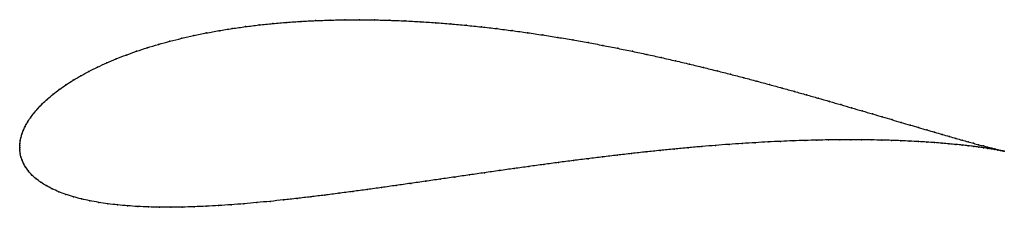
# Model space of a CAD drawing. Units: metres. Extents: x 0 to 1, y -0.061 to 0.129.
import ezdxf

# ---------------------------------------------------------------- set-up
doc = ezdxf.new("R2010")
doc.units = ezdxf.units.M

msp = doc.modelspace()

# ---------------------------------------------------------------- linework, layer by layer
at = {"color": 1}
msp.add_open_spline([(0.99992, -0.00381), (0.99911, -0.00364), (0.99708, -0.00318), (0.99359, -0.00234), (0.99052, -0.00158), (0.98702, -0.0007), (0.98308, 0.00032), (0.97873, 0.00146), (0.97395, 0.00274), (0.96876, 0.00415), (0.96316, 0.0057), (0.95715, 0.00738), (0.95074, 0.00919), (0.94394, 0.01113), (0.93674, 0.0132), (0.92917, 0.01539), (0.92121, 0.01771), (0.91289, 0.02015), (0.90421, 0.0227), (0.89516, 0.02537), (0.88577, 0.02814), (0.87604, 0.03101), (0.86597, 0.03397), (0.85557, 0.03703), (0.84485, 0.04016), (0.83382, 0.04337), (0.82249, 0.04664), (0.81086, 0.04997), (0.79895, 0.05335), (0.78676, 0.05677), (0.77429, 0.06022), (0.76157, 0.0637), (0.7486, 0.06718), (0.73539, 0.07067), (0.72194, 0.07415), (0.70828, 0.07762), (0.6944, 0.08105), (0.68033, 0.08445), (0.66606, 0.08779), (0.65162, 0.09108), (0.63701, 0.0943), (0.62225, 0.09744), (0.60735, 0.10049), (0.59231, 0.10343), (0.57716, 0.10627), (0.5619, 0.10898), (0.54655, 0.11157), (0.53113, 0.11401), (0.51564, 0.11631), (0.5001, 0.11844), (0.48452, 0.12041), (0.46892, 0.12221), (0.45332, 0.12382), (0.43772, 0.12524), (0.42215, 0.12647), (0.40662, 0.12749), (0.39115, 0.1283), (0.37574, 0.1289), (0.36043, 0.12929), (0.34521, 0.12945), (0.33012, 0.12938), (0.31517, 0.12908), (0.30036, 0.12856), (0.28573, 0.1278), (0.27129, 0.12681), (0.25704, 0.12558), (0.24302, 0.12413), (0.22924, 0.12244), (0.2157, 0.12052), (0.20244, 0.11838), (0.18947, 0.11602), (0.1768, 0.11343), (0.16445, 0.11064), (0.15243, 0.10764), (0.14076, 0.10444), (0.12947, 0.10104), (0.11855, 0.09746), (0.10804, 0.0937), (0.09794, 0.08978), (0.08826, 0.0857), (0.07903, 0.08147), (0.07026, 0.07711), (0.06197, 0.07263), (0.05416, 0.06805), (0.04685, 0.06338), (0.04005, 0.05864), (0.03379, 0.05385), (0.02806, 0.04902), (0.02288, 0.04419), (0.01827, 0.03939), (0.01422, 0.03464), (0.01073, 0.02999), (0.0078, 0.02547), (0.00541, 0.02114), (0.00354, 0.01704), (0.00214, 0.01322), (0.00116, 0.00974), (0.00053, 0.00666), (0.00018, 0.00392), (0.00002, 0.00186), (0, -0.00062), (0, 0.00061), (0.00002, -0.00181), (0.00017, -0.00381), (0.00053, -0.00646), (0.00119, -0.00944), (0.00225, -0.01279), (0.00382, -0.0164), (0.00599, -0.02021), (0.00882, -0.02409), (0.01233, -0.02797), (0.01652, -0.03175), (0.02138, -0.03537), (0.02686, -0.03879), (0.03295, -0.04198), (0.03959, -0.04492), (0.04676, -0.0476), (0.05443, -0.05002), (0.06256, -0.05218), (0.07114, -0.05408), (0.08014, -0.05573), (0.08954, -0.05713), (0.09932, -0.05828), (0.10946, -0.0592), (0.11996, -0.05989), (0.13078, -0.06036), (0.14192, -0.06061), (0.15337, -0.06066), (0.1651, -0.06051), (0.17711, -0.06018), (0.18939, -0.05966), (0.20192, -0.05897), (0.21469, -0.05811), (0.22768, -0.0571), (0.24089, -0.05595), (0.2543, -0.05466), (0.26791, -0.05325), (0.28169, -0.05172), (0.29564, -0.05008), (0.30975, -0.04835), (0.32401, -0.04653), (0.3384, -0.04463), (0.35291, -0.04266), (0.36753, -0.04064), (0.38225, -0.03857), (0.39706, -0.03646), (0.41194, -0.03432), (0.42689, -0.03217), (0.44188, -0.03), (0.45692, -0.02783), (0.47199, -0.02567), (0.48707, -0.02352), (0.50215, -0.0214), (0.51723, -0.01931), (0.53228, -0.01725), (0.5473, -0.01525), (0.56228, -0.0133), (0.57719, -0.01141), (0.59204, -0.00958), (0.6068, -0.00783), (0.62147, -0.00616), (0.63602, -0.00456), (0.65046, -0.00306), (0.66476, -0.00164), (0.67891, -0.00032), (0.69291, 0.00091), (0.70673, 0.00204), (0.72037, 0.00307), (0.73381, 0.004), (0.74704, 0.00482), (0.76006, 0.00554), (0.77284, 0.00616), (0.78537, 0.00668), (0.79765, 0.0071), (0.80967, 0.00741), (0.8214, 0.00764), (0.83284, 0.00777), (0.84399, 0.00781), (0.85482, 0.00776), (0.86533, 0.00763), (0.87552, 0.00742), (0.88536, 0.00714), (0.89486, 0.00679), (0.90399, 0.00638), (0.91277, 0.00592), (0.92116, 0.0054), (0.92918, 0.00484), (0.93681, 0.00425), (0.94405, 0.00362), (0.95088, 0.00297), (0.95731, 0.00231), (0.96333, 0.00164), (0.96892, 0.00097), (0.9741, 0.00031), (0.97886, -0.00034), (0.98318, -0.00096), (0.98707, -0.00156), (0.99053, -0.00211), (0.99356, -0.00263), (0.997, -0.00324), (0.99893, -0.00361), (0.99992, -0.00381)], degree=3, knots=[0, 0, 0, 0, 0.00995, 0.014925, 0.0199, 0.024876, 0.029851, 0.034826, 0.039801, 0.044776, 0.049751, 0.054726, 0.059701, 0.064677, 0.069652, 0.074627, 0.079602, 0.084577, 0.089552, 0.094527, 0.099502, 0.104478, 0.109453, 0.114428, 0.119403, 0.124378, 0.129353, 0.134328, 0.139303, 0.144279, 0.149254, 0.154229, 0.159204, 0.164179, 0.169154, 0.174129, 0.179104, 0.18408, 0.189055, 0.19403, 0.199005, 0.20398, 0.208955, 0.21393, 0.218905, 0.223881, 0.228856, 0.233831, 0.238806, 0.243781, 0.248756, 0.253731, 0.258706, 0.263682, 0.268657, 0.273632, 0.278607, 0.283582, 0.288557, 0.293532, 0.298507, 0.303483, 0.308458, 0.313433, 0.318408, 0.323383, 0.328358, 0.333333, 0.338308, 0.343284, 0.348259, 0.353234, 0.358209, 0.363184, 0.368159, 0.373134, 0.378109, 0.383085, 0.38806, 0.393035, 0.39801, 0.402985, 0.40796, 0.412935, 0.41791, 0.422886, 0.427861, 0.432836, 0.437811, 0.442786, 0.447761, 0.452736, 0.457711, 0.462687, 0.467662, 0.472637, 0.477612, 0.482587, 0.487562, 0.492537, 0.497512, 0.502488, 0.507463, 0.512438, 0.517413, 0.522388, 0.527363, 0.532338, 0.537313, 0.542289, 0.547264, 0.552239, 0.557214, 0.562189, 0.567164, 0.572139, 0.577114, 0.58209, 0.587065, 0.59204, 0.597015, 0.60199, 0.606965, 0.61194, 0.616915, 0.621891, 0.626866, 0.631841, 0.636816, 0.641791, 0.646766, 0.651741, 0.656716, 0.661692, 0.666667, 0.671642, 0.676617, 0.681592, 0.686567, 0.691542, 0.696517, 0.701493, 0.706468, 0.711443, 0.716418, 0.721393, 0.726368, 0.731343, 0.736318, 0.741294, 0.746269, 0.751244, 0.756219, 0.761194, 0.766169, 0.771144, 0.776119, 0.781095, 0.78607, 0.791045, 0.79602, 0.800995, 0.80597, 0.810945, 0.81592, 0.820896, 0.825871, 0.830846, 0.835821, 0.840796, 0.845771, 0.850746, 0.855721, 0.860697, 0.865672, 0.870647, 0.875622, 0.880597, 0.885572, 0.890547, 0.895522, 0.900498, 0.905473, 0.910448, 0.915423, 0.920398, 0.925373, 0.930348, 0.935323, 0.940299, 0.945274, 0.950249, 0.955224, 0.960199, 0.965174, 0.970149, 0.975124, 0.9801, 0.985075, 0.99005, 1, 1, 1, 1], dxfattribs=at)
for p in [(0.21575, 0.12049), (0.22928, 0.1224), (0.24306, 0.12409), (0.25708, 0.12554), (0.27132, 0.12677), (0.28576, 0.12776), (0.30039, 0.12852), (0.31519, 0.12904), (0.33014, 0.12934), (0.34523, 0.12941), (0.36044, 0.12925), (0.37576, 0.12887), (0.39116, 0.12827), (0.40663, 0.12746), (0.42216, 0.12643), (0.43773, 0.12521), (0.45332, 0.12379), (0.46892, 0.12218), (0.48452, 0.12038), (0.1645, 0.11061), (0.17685, 0.1134), (0.18952, 0.11598), (0.20249, 0.11834), (0.50009, 0.11842), (0.51563, 0.11628), (0.53112, 0.11399), (0.54654, 0.11155), (0.12953, 0.10101), (0.14083, 0.1044), (0.15249, 0.1076), (0.56189, 0.10896), (0.57714, 0.10625), (0.59229, 0.10342), (0.60732, 0.10047), (0.10811, 0.09367), (0.11862, 0.09743), (0.62223, 0.09742), (0.63699, 0.09429), (0.65159, 0.09107), (0.07911, 0.08145), (0.08834, 0.08567), (0.09801, 0.08975), (0.66603, 0.08779), (0.6803, 0.08444), (0.69437, 0.08104), (0.06205, 0.07262), (0.07034, 0.07709), (0.70824, 0.07761), (0.72191, 0.07415), (0.73535, 0.07067), (0.04693, 0.06337), (0.05424, 0.06804), (0.74856, 0.06718), (0.76153, 0.0637), (0.77425, 0.06023), (0.03388, 0.05384), (0.04014, 0.05863), (0.78671, 0.05678), (0.7989, 0.05336), (0.02298, 0.0442), (0.02815, 0.04902), (0.81082, 0.04998), (0.82244, 0.04665), (0.83377, 0.04338), (0.8448, 0.04017), (0.01082, 0.03001), (0.01431, 0.03466), (0.01836, 0.0394), (0.85552, 0.03704), (0.86591, 0.03399), (0.87598, 0.03103), (0.0055, 0.02118), (0.00789, 0.0255), (0.88571, 0.02816), (0.89511, 0.02539), (0.90415, 0.02272), (0.91283, 0.02017), (0.00221, 0.01328), (0.00362, 0.01708), (0.92115, 0.01773), (0.9291, 0.01541), (0.93668, 0.01322), (0.94387, 0.01115), (0, 0), (0, 0), (0.00004, 0.00179), (0.00021, 0.00403), (0.00058, 0.00671), (0.00122, 0.00981), (0.69288, 0.0009), (0.7067, 0.00202), (0.72034, 0.00305), (0.73378, 0.00398), (0.74701, 0.0048), (0.76002, 0.00552), (0.7728, 0.00614), (0.78533, 0.00666), (0.79761, 0.00708), (0.80962, 0.0074), (0.82135, 0.00762), (0.83279, 0.00775), (0.84394, 0.00779), (0.85477, 0.00774), (0.86528, 0.00762), (0.87546, 0.00741), (0.8853, 0.00713), (0.8948, 0.00678), (0.90393, 0.00637), (0.9127, 0.00591), (0.9211, 0.00539), (0.92912, 0.00483), (0.93675, 0.00424), (0.94398, 0.00362), (0.95067, 0.00921), (0.95081, 0.00297), (0.95708, 0.0074), (0.95724, 0.00231), (0.96309, 0.00572), (0.96326, 0.00164), (0.96869, 0.00418), (0.96885, 0.00097), (0.97388, 0.00276), (0.97403, 0.00031), (0.97866, 0.00149), (0.98301, 0.00034), (0.00004, -0.00174), (0.00021, -0.00391), (0.00058, -0.00651), (0.00126, -0.0095), (0.59202, -0.0096), (0.60678, -0.00784), (0.62145, -0.00617), (0.636, -0.00458), (0.65043, -0.00307), (0.66473, -0.00165), (0.67889, -0.00033), (0.97878, -0.00033), (0.98311, -0.00096), (0.98694, -0.00067), (0.987, -0.00155), (0.99044, -0.00156), (0.99046, -0.00211), (0.99348, -0.00262), (0.99351, -0.00232), (0.99607, -0.00308), (0.99614, -0.00295), (0.99821, -0.00348), (0.99833, -0.00346), (0.99992, -0.00381), (0.99992, -0.00381), (0.00234, -0.01283), (0.00392, -0.01644), (0.51722, -0.01931), (0.53228, -0.01726), (0.54729, -0.01526), (0.56227, -0.01331), (0.57718, -0.01142), (0.0061, -0.02022), (0.00893, -0.02409), (0.01244, -0.02795), (0.44189, -0.03), (0.45693, -0.02783), (0.47199, -0.02567), (0.48707, -0.02352), (0.50215, -0.0214), (0.01663, -0.03172), (0.02148, -0.03534), (0.02696, -0.03875), (0.38226, -0.03856), (0.39707, -0.03646), (0.41195, -0.03432), (0.42689, -0.03216), (0.03304, -0.04194), (0.03968, -0.04488), (0.04685, -0.04756), (0.05451, -0.04998), (0.30978, -0.04833), (0.32403, -0.04651), (0.33842, -0.04462), (0.35293, -0.04265), (0.36755, -0.04063), (0.06264, -0.05214), (0.07121, -0.05404), (0.08021, -0.05569), (0.0896, -0.05709), (0.09938, -0.05824), (0.10952, -0.05916), (0.12001, -0.05985), (0.18943, -0.05963), (0.20196, -0.05894), (0.21472, -0.05809), (0.22772, -0.05708), (0.24092, -0.05593), (0.25433, -0.05464), (0.26794, -0.05323), (0.28172, -0.0517), (0.29567, -0.05006), (0.13083, -0.06032), (0.14197, -0.06058), (0.15342, -0.06063), (0.16515, -0.06048), (0.17716, -0.06015)]:
    msp.add_point(p)

doc.saveas('drawing.dxf')
